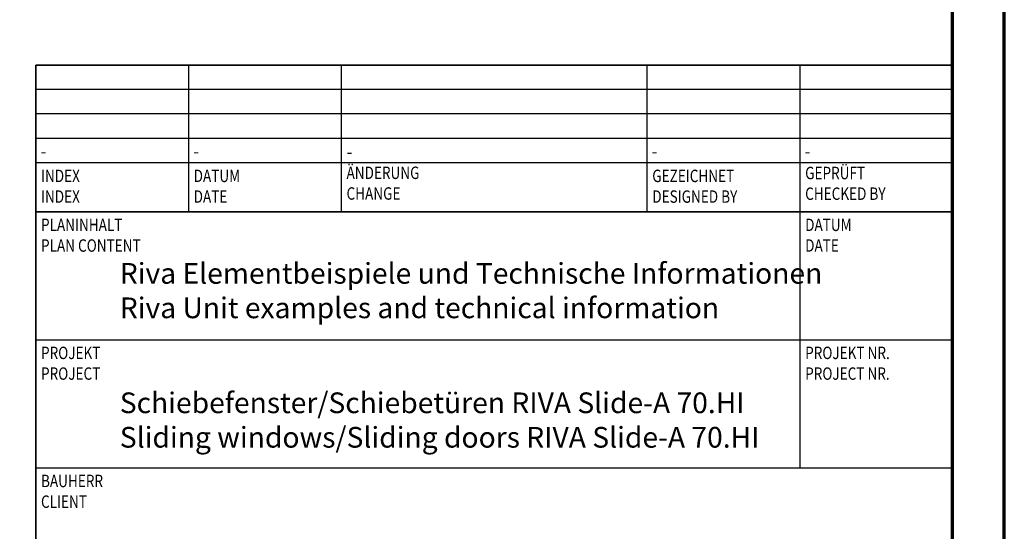
# Model space of a CAD drawing. Units: millimetres. Extents: x 2530 to 23610, y -1540 to 3501.
# Drawn here: x 4944 to 5039, y 2709 to 2759 of the extents above; entities that cross this region are included whole.
import ezdxf

# ---------------------------------------------------------------- set-up
doc = ezdxf.new("R2010")
doc.units = ezdxf.units.MM
doc.linetypes.add('AUSGEZOGEN', pattern=[0])
doc.layers.add('FormatAK-Text', color=7, linetype='Continuous')
doc.layers.add('RAHMEN', color=7, linetype='AUSGEZOGEN')
doc.layers.add('nicht drucken', color=6, linetype='Continuous', plot=False)
doc.layers.add('Rahmen (ISO)', color=7, linetype='Continuous', lineweight=70)
doc.styles.add('Arial', font='arialbd.ttf')

# ---------------------------------------------------------------- blocks, each defined once
blk = doc.blocks.new('Rahmen A0 EB')
at = {"linetype": 'ByBlock'}
blk.add_line((4945.693, 2753.479), (4945.693, 2663.932), dxfattribs=at)
at = {"linetype": 'AUSGEZOGEN', "lineweight": 25}
for p, q in [((5034.211, 2753.479), (4945.693, 2753.479)), ((5034.211, 2751.114), (4945.693, 2751.114)), ((5034.211, 2748.748), (4945.693, 2748.748)), ((5034.211, 2746.382), (4945.693, 2746.382)), ((5034.211, 2744.017), (4945.693, 2744.017)), ((4945.693, 2739.285), (5034.211, 2739.285)), ((5034.211, 2739.285), (4945.693, 2739.285)), ((4945.693, 2739.285), (5034.211, 2739.285)), ((5019.472, 2739.285), (5019.472, 2714.524)), ((4945.693, 2726.905), (5034.211, 2726.905)), ((4945.693, 2714.524), (5034.211, 2714.524))]:
    blk.add_line(p, q, dxfattribs=at)
for p, q in [((4960.432, 2753.479), (4960.432, 2739.285)), ((4975.192, 2753.479), (4975.192, 2739.285)), ((5004.712, 2753.479), (5004.712, 2739.285)), ((5019.472, 2753.479), (5019.472, 2739.285))]:
    blk.add_line(p, q)
blk.add_lwpolyline([(4945.693, 2753.479), (5034.211, 2753.479), (5034.211, 2663.932), (4945.693, 2663.932)], close=True)
at = {"layer": 'nicht drucken'}
blk.add_lwpolyline([(3850.211, 2658.932), (5039.211, 2658.932), (5039.211, 3499.932), (3850.211, 3499.932)], close=True, dxfattribs=at)
at = {"layer": 'Rahmen (ISO)'}
blk.add_line((5039.211, 2658.932), (5039.211, 3499.932), dxfattribs=at)
blk.add_lwpolyline([(3855.211, 2663.932), (5034.211, 2663.932), (5034.211, 3494.932), (3855.211, 3494.932)], close=True, dxfattribs=at)
at = {"linetype": 'AUSGEZOGEN', "lineweight": 25, "char_height": 1.2, "attachment_point": 1, "style": 'Arial'}
for s, insert, width in [('\\W0.80;ÄNDERUNG  \\PCHANGE', (4975.703, 2743.662), 13), ('\\W0.80;GEPRÜFT \\PCHECKED BY', (5019.983, 2743.642), 13), ('\\W0.80;INDEX  \\PINDEX', (4946.204, 2743.363), 13), ('\\W0.80;DATUM  \\PDATE', (4960.943, 2743.363), 13), ('\\W0.80;GEZEICHNET \\PDESIGNED BY', (5005.223, 2743.363), 13), ('\\W0.80;PLANINHALT  \\PPLAN CONTENT', (4946.204, 2738.631), 13), ('\\W0.80;DATUM\\PDATE', (5019.983, 2738.632), 13), ('\\W0.80;PROJEKT  \\PPROJECT', (4946.204, 2726.251), 13), ('\\W0.80;PROJEKT NR.  PROJECT NR.', (5019.983, 2726.251), 13), ('\\W0.80;BAUHERR \\PCLIENT', (4946.204, 2713.87), 19.39489)]:
    blk.add_mtext(s, dxfattribs=dict(at, insert=insert, width=width))
at = {"layer": 'FormatAK-Text', "color": 7, "linetype": 'AUSGEZOGEN', "lineweight": 25, "char_height": 1.196, "width": 13, "style": 'Arial'}
for insert, attachment_point in [((4946.431, 2745.729), 2), ((4961.17, 2745.729), 2), ((4975.703, 2745.687), 1), ((5005.45, 2745.729), 2), ((5020.21, 2745.729), 2)]:
    blk.add_mtext('-', dxfattribs=dict(at, insert=insert, attachment_point=attachment_point))
at = {"layer": 'FormatAK-Text', "color": 0, "char_height": 2, "attachment_point": 1, "style": 'Arial'}
for s, width, insert in [('\\fArial|b0|i0|c0|p34;Riva Elementbeispiele und Technische Informationen\\PRiva Unit examples and technical information', 69.87194, (4953.811, 2734.34)), ('\\fArial|b0|i0|c0|p34;Schiebefenster/Schiebetüren RIVA Slide-A 70.HI\\PSliding windows/Sliding doors RIVA Slide-A 70.HI ', 104.77194, (4953.811, 2721.825))]:
    blk.add_mtext_dynamic_manual_height_columns(s, width=width, gutter_width=15, heights=[6.361], dxfattribs=dict(at, insert=insert))

msp = doc.modelspace()

# ---------------------------------------------------------------- block references
at = {"layer": 'RAHMEN'}
msp.add_blockref('Rahmen A0 EB', (0.081, 0.727), dxfattribs=at)

doc.saveas('drawing.dxf')
